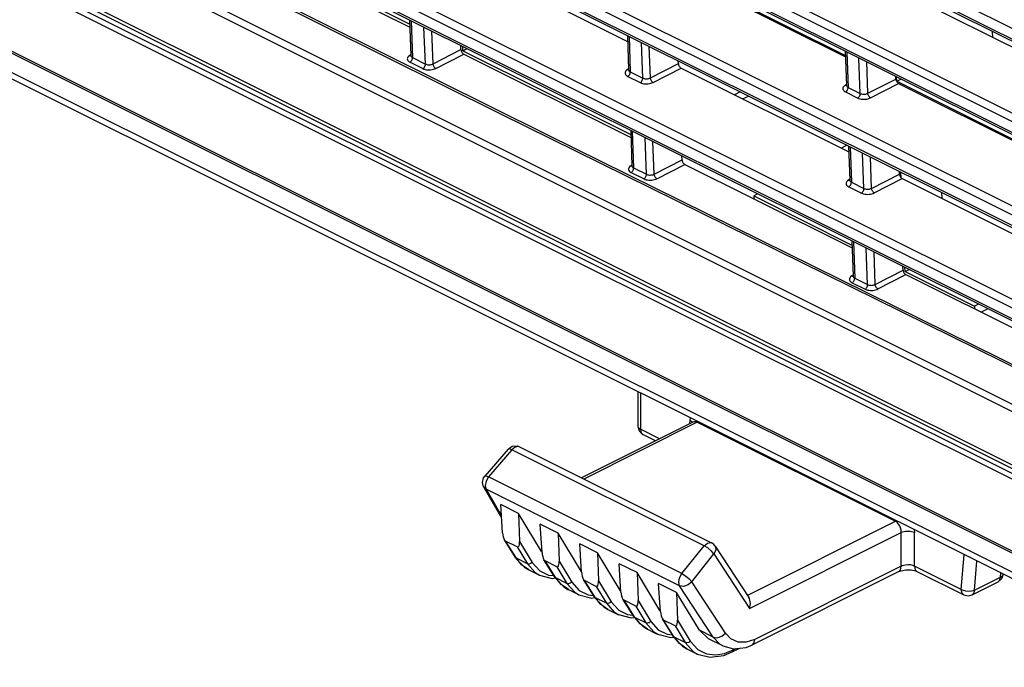
# Model space of a CAD drawing. Extents: x 29 to 795, y 54 to 539.
# Drawn here: x 593 to 620, y 388 to 406 of the extents above; entities that cross this region are included whole.
import ezdxf

# ---------------------------------------------------------------- set-up
doc = ezdxf.new("R2010")
doc.units = 0
doc.header["$LTSCALE"] = 46.255
for name, color, linetype in [('8ZC-FOCUS-RIDXF_CONTIN1585', 7, 'Continuous'), ('8ZC_FILTER_HDXF_CONTIN1579', 7, 'Continuous'), ('8ZC_LEFT_COVDXF_CONTIN1577', 7, 'Continuous'), ('8ZV-BOTTOM-CDXF_CONTIN1580', 7, 'Continuous')]:
    doc.layers.add(name, color=color, linetype=linetype)

msp = doc.modelspace()

# ---------------------------------------------------------------- linework, layer by layer
at = {"layer": '8ZC-FOCUS-RIDXF_CONTIN1585', "color": 7, "linetype": 'Continuous'}
for p, q in [((609.770977, 395.601189), (609.771289, 394.668089)), ((611.254979, 394.782765), (608.259579, 393.284059)), ((611.256068, 394.783327), (611.254993, 394.782769)), ((611.263385, 394.788324), (611.256068, 394.783327)), ((610.244485, 394.277179), (609.909546, 394.444535)), ((606.289123, 394.05805), (605.658417, 393.327929)), ((606.526747, 394.139886), (606.590422, 394.118075)), ((606.590053, 394.11826), (611.752802, 391.538621)), ((605.597653, 393.159534), (605.629368, 393.286458)), ((605.631107, 393.039486), (605.597653, 393.159534)), ((605.629368, 393.286458), (605.658862, 393.328425)), ((605.631107, 393.039486), (606.112514, 392.205808)), ((606.138406, 391.805776), (606.089123, 392.567187)), ((606.570275, 392.326773), (606.089123, 392.567187)), ((606.570275, 392.326773), (606.597469, 391.576399)), ((607.18553, 391.308598), (606.570275, 392.326773)), ((607.19915, 391.27576), (607.149867, 392.037171)), ((607.63102, 391.796757), (607.149867, 392.037171)), ((607.63102, 391.796757), (607.658214, 391.046383)), ((608.246275, 390.778582), (607.63102, 391.796757)), ((606.17133, 391.652433), (606.190517, 391.613718)), ((606.486436, 391.144222), (606.190411, 391.61405)), ((606.190517, 391.613718), (606.220703, 391.582464)), ((606.534084, 391.425878), (606.220703, 391.582464)), ((608.259895, 390.745745), (608.210612, 391.507156)), ((608.691764, 391.266741), (608.210612, 391.507156)), ((608.691764, 391.266741), (608.718958, 390.516367)), ((609.307019, 390.248566), (608.691764, 391.266741)), ((611.849962, 391.452077), (611.813553, 391.495836)), ((611.849962, 391.452077), (612.758357, 390.065145)), ((606.48645, 391.144202), (606.507865, 391.111558)), ((606.507865, 391.111558), (606.725849, 390.883787)), ((607.216404, 391.169964), (607.232074, 391.122417)), ((607.232074, 391.122417), (607.251261, 391.083703)), ((607.547181, 390.614206), (607.251155, 391.084034)), ((607.251261, 391.083703), (607.281447, 391.052448)), ((607.594828, 390.895863), (607.281447, 391.052448)), ((606.725849, 390.883787), (606.848722, 390.809024)), ((606.846324, 390.810213), (607.060792, 390.703051)), ((609.320639, 390.215729), (609.271356, 390.97714)), ((609.752509, 390.736726), (609.271356, 390.97714)), ((609.752509, 390.736726), (609.779702, 389.986352)), ((610.367763, 389.718551), (609.752509, 390.736726)), ((616.787493, 390.766789), (612.849412, 388.796425)), ((617.119158, 390.808003), (617.235714, 390.781294)), ((617.235714, 390.781294), (617.269683, 390.766941)), ((617.269683, 390.766941), (618.528085, 390.138163)), ((607.060792, 390.703051), (607.133356, 390.666803)), ((607.547194, 390.614187), (607.56861, 390.581542)), ((607.56861, 390.581542), (607.786594, 390.353771)), ((608.277148, 390.639948), (608.292819, 390.592402)), ((608.292819, 390.592402), (608.312005, 390.553687)), ((608.607925, 390.084191), (608.311899, 390.554018)), ((608.312005, 390.553687), (608.342191, 390.522432)), ((608.655573, 390.365847), (608.342191, 390.522432)), ((618.751692, 390.138223), (619.44992, 390.487571)), ((619.547411, 390.574508), (619.449853, 390.487538)), ((619.587153, 390.689916), (619.547411, 390.574508)), ((607.786594, 390.353771), (607.909466, 390.279008)), ((607.907068, 390.280198), (608.121536, 390.173036)), ((610.381384, 389.685713), (610.3321, 390.447124)), ((610.813253, 390.20671), (610.3321, 390.447124)), ((610.813253, 390.20671), (610.840447, 389.456336)), ((611.428508, 389.188535), (610.813253, 390.20671)), ((608.121536, 390.173036), (608.1941, 390.136787)), ((608.607939, 390.084171), (608.629354, 390.051527)), ((608.629354, 390.051527), (608.847338, 389.823756)), ((609.337893, 390.109933), (609.353563, 390.062386)), ((609.353563, 390.062386), (609.37275, 390.023671)), ((609.66867, 389.554175), (609.372644, 390.024003)), ((609.37275, 390.023671), (609.402936, 389.992417)), ((609.716317, 389.835831), (609.402936, 389.992417)), ((618.528085, 390.138163), (618.645541, 390.111865)), ((618.645541, 390.111865), (618.751643, 390.138198)), ((608.847338, 389.823756), (608.97021, 389.748992)), ((608.967813, 389.750182), (609.18228, 389.64302)), ((609.18228, 389.64302), (609.254844, 389.606772)), ((609.668683, 389.554155), (609.690098, 389.521511)), ((609.690098, 389.521511), (609.908082, 389.29374)), ((610.398637, 389.579917), (610.414307, 389.53237)), ((610.414307, 389.53237), (610.433494, 389.493656)), ((610.729414, 389.024159), (610.433388, 389.493987)), ((610.433494, 389.493656), (610.46368, 389.462401)), ((610.777061, 389.305816), (610.46368, 389.462401)), ((609.908082, 389.29374), (610.030955, 389.218977)), ((610.028557, 389.220166), (610.243025, 389.113004)), ((611.671039, 388.958431), (611.428508, 389.188535)), ((610.243025, 389.113004), (610.315589, 389.076756)), ((610.729427, 389.02414), (610.750843, 388.991495)), ((610.750843, 388.991495), (610.968827, 388.763724)), ((612.05598, 388.766078), (611.671263, 388.958307)), ((610.968827, 388.763724), (611.091699, 388.688961)), ((611.089301, 388.690151), (611.37331, 388.548242)), ((612.05656, 388.765788), (612.056305, 388.765916)), ((612.05647, 388.76583), (612.341824, 388.687386)), ((612.080129, 388.513425), (612.307206, 388.605184)), ((612.307157, 388.605159), (612.512862, 388.708081)), ((612.341824, 388.687386), (612.6823, 388.728582)), ((612.6823, 388.728582), (612.849388, 388.796427)), ((611.370909, 388.549446), (611.718604, 388.462346)), ((611.371008, 388.549396), (611.376333, 388.54674)), ((611.718604, 388.462346), (612.080129, 388.513425))]:
    msp.add_line(p, q, dxfattribs=at)
at = {"layer": '8ZC-FOCUS-RIDXF_CONTIN1585', "color": 9, "linetype": 'Continuous'}
for p, q in [((609.844439, 395.564483), (609.844765, 394.591184)), ((611.370877, 394.777751), (608.322581, 393.252579)), ((611.169255, 394.739875), (611.176813, 394.82854)), ((611.176813, 394.82854), (611.186922, 394.893693)), ((611.241139, 394.768461), (611.176813, 394.82854)), ((611.370877, 394.777751), (616.692644, 392.118656)), ((610.358764, 394.334357), (609.844765, 394.591184)), ((609.844765, 394.591184), (609.864227, 394.490322)), ((609.864227, 394.490322), (609.909482, 394.444567)), ((606.389864, 394.037903), (605.759158, 393.307782)), ((606.316964, 394.065125), (606.289123, 394.05805)), ((606.389864, 394.037903), (606.316964, 394.065125)), ((611.552381, 391.45838), (606.389864, 394.037903)), ((605.658358, 393.327861), (605.658862, 393.328425)), ((605.658862, 393.328425), (605.685573, 393.335074)), ((605.685573, 393.335074), (605.759158, 393.307782)), ((610.958736, 390.70974), (605.759158, 393.307782)), ((605.69456, 392.979657), (605.631107, 393.039486)), ((605.670855, 393.073442), (605.69456, 392.979657)), ((610.894138, 390.381616), (605.69456, 392.979657)), ((605.69456, 392.979657), (606.108865, 392.262183)), ((612.724325, 390.133163), (616.692644, 392.118656)), ((612.774682, 389.7766), (616.851705, 391.816481)), ((616.852007, 390.913398), (616.851705, 391.816481)), ((617.197222, 391.890562), (617.204773, 391.816586)), ((617.205076, 390.913502), (617.204773, 391.816586)), ((606.509825, 391.123592), (606.220703, 391.582464)), ((606.597469, 391.576399), (606.93817, 391.012579)), ((606.534084, 391.425878), (606.806247, 390.975481)), ((610.958736, 390.70974), (611.552381, 391.45838)), ((611.652727, 391.398791), (611.552381, 391.45838)), ((611.867596, 391.340229), (611.817371, 391.238216)), ((606.486449, 391.144202), (606.509825, 391.123592)), ((606.806247, 390.975481), (606.509825, 391.123592)), ((606.649735, 390.950042), (606.509825, 391.123592)), ((606.93817, 391.012579), (607.13884, 390.787012)), ((607.57057, 390.593576), (607.281447, 391.052448)), ((607.658214, 391.046383), (607.998915, 390.482563)), ((611.223726, 390.489577), (611.817371, 391.238216)), ((611.817371, 391.238216), (612.774682, 389.7766)), ((618.463304, 390.284811), (618.542863, 391.218194)), ((618.816381, 390.262253), (618.883361, 391.04806)), ((606.846324, 390.810213), (606.649735, 390.950042)), ((606.806247, 390.975481), (607.017826, 390.737843)), ((606.849813, 390.967273), (606.806247, 390.975481)), ((607.017826, 390.737843), (607.128031, 390.669459)), ((607.13884, 390.787012), (607.374822, 390.67175)), ((607.594828, 390.895863), (607.866991, 390.445465)), ((616.852007, 390.913398), (612.914093, 388.943118)), ((617.149021, 390.937367), (617.205076, 390.913502)), ((618.463304, 390.284811), (617.205076, 390.913502)), ((619.514609, 390.611602), (619.524505, 390.727703)), ((607.374822, 390.67175), (607.520578, 390.656427)), ((607.547194, 390.614186), (607.57057, 390.593576)), ((607.866991, 390.445465), (607.57057, 390.593576)), ((607.710479, 390.420026), (607.57057, 390.593576)), ((607.998915, 390.482563), (608.199584, 390.256997)), ((608.631314, 390.063561), (608.342191, 390.522432)), ((608.718958, 390.516367), (609.059659, 389.952547)), ((612.12534, 389.112998), (611.223726, 390.489577)), ((618.816381, 390.262253), (619.514609, 390.611602)), ((619.449853, 390.487538), (619.450003, 390.487613)), ((619.514609, 390.611602), (619.578917, 390.663463)), ((619.578917, 390.663463), (619.587153, 390.689916)), ((607.907068, 390.280198), (607.710479, 390.420026)), ((607.866991, 390.445465), (608.078571, 390.207827)), ((607.910558, 390.437257), (607.866991, 390.445465)), ((608.078571, 390.207827), (608.188775, 390.139443)), ((608.199584, 390.256997), (608.435566, 390.141735)), ((608.655573, 390.365847), (608.927736, 389.91545)), ((611.795752, 389.005036), (610.894138, 390.381616)), ((618.483791, 390.182067), (618.463304, 390.284811)), ((618.702916, 390.236836), (618.816381, 390.262253)), ((608.435566, 390.141735), (608.581323, 390.126412)), ((608.607938, 390.08417), (608.631314, 390.063561)), ((608.927736, 389.91545), (608.631314, 390.063561)), ((608.771224, 389.89001), (608.631314, 390.063561)), ((609.059659, 389.952547), (609.260329, 389.726981)), ((609.692058, 389.533545), (609.402936, 389.992417)), ((609.779702, 389.986352), (610.120403, 389.422532)), ((618.528085, 390.138163), (618.483791, 390.182067)), ((608.967813, 389.750182), (608.771224, 389.89001)), ((608.927736, 389.91545), (609.139315, 389.677811)), ((608.971302, 389.907242), (608.927736, 389.91545)), ((609.139315, 389.677811), (609.24952, 389.609427)), ((609.260329, 389.726981), (609.49631, 389.611719)), ((609.716317, 389.835831), (609.98848, 389.385434)), ((609.49631, 389.611719), (609.642067, 389.596396)), ((609.668682, 389.554155), (609.692058, 389.533545)), ((609.98848, 389.385434), (609.692058, 389.533545)), ((609.831968, 389.359995), (609.692058, 389.533545)), ((610.120403, 389.422532), (610.321073, 389.196965)), ((610.752803, 389.003529), (610.46368, 389.462401)), ((610.840447, 389.456336), (611.181148, 388.892516)), ((610.028557, 389.220166), (609.831968, 389.359995)), ((609.98848, 389.385434), (610.200059, 389.147796)), ((610.032046, 389.377226), (609.98848, 389.385434)), ((610.200059, 389.147796), (610.310264, 389.079412)), ((610.321073, 389.196965), (610.557055, 389.081703)), ((610.777061, 389.305816), (611.049224, 388.855418)), ((611.795752, 389.005036), (611.428508, 389.188535)), ((610.557055, 389.081703), (610.702811, 389.06638)), ((610.729427, 389.024139), (610.752803, 389.003529)), ((611.049224, 388.855418), (610.752803, 389.003529)), ((610.892712, 388.829979), (610.752803, 389.003529)), ((611.974266, 388.81533), (611.795752, 389.005036)), ((612.025556, 389.028767), (612.12534, 389.112998)), ((612.275964, 388.953928), (612.12534, 389.112998)), ((612.465971, 388.870199), (612.275964, 388.953928)), ((612.683187, 388.866251), (612.465971, 388.870199)), ((612.914093, 388.943118), (612.683187, 388.866251)), ((611.089301, 388.690151), (610.892712, 388.829979)), ((611.049224, 388.855418), (611.260804, 388.61778)), ((611.092791, 388.84721), (611.049224, 388.855418)), ((611.260804, 388.61778), (611.371008, 388.549396)), ((612.056305, 388.765916), (611.974266, 388.81533)), ((612.105388, 388.567361), (612.333118, 388.657749)), ((612.333118, 388.657749), (612.408467, 388.695449)), ((611.617799, 388.551688), (611.863905, 388.525815)), ((611.863905, 388.525815), (612.105388, 388.567361))]:
    msp.add_line(p, q, dxfattribs=at)
for points in [[(611.370877, 394.777751), (611.322559, 394.793202), (611.278687, 394.791365), (611.254979, 394.782765)], [(609.771289, 394.668089), (609.779841, 394.639931), (609.844765, 394.591184)], [(606.565749, 394.126521), (606.476277, 394.110137), (606.389864, 394.037903)], [(605.759158, 393.307782), (605.693935, 393.19471), (605.670855, 393.073442)], [(616.851705, 391.816481), (616.847755, 391.88042), (616.832374, 391.942161), (616.808597, 391.99712), (616.780058, 392.04226), (616.749979, 392.076829), (616.720483, 392.101764), (616.692644, 392.118656)], [(617.204773, 391.816586), (617.09283, 391.844582), (616.963641, 391.844544), (616.851705, 391.816481)], [(611.552381, 391.45838), (611.641756, 391.532105), (611.730823, 391.546458), (611.752463, 391.53879)], [(611.817371, 391.238216), (611.749928, 391.317617), (611.652727, 391.398791)], [(611.849962, 391.452077), (611.859021, 391.435726), (611.867596, 391.340229)], [(606.93817, 391.012579), (606.898051, 390.980844), (606.849813, 390.967273)], [(616.787493, 390.766789), (616.831594, 390.810642), (616.852007, 390.913398)], [(616.852007, 390.913398), (616.882732, 390.928211), (616.921394, 390.941175), (616.96883, 390.950784), (617.024807, 390.954895)], [(617.024807, 390.954895), (617.086676, 390.951036), (617.149021, 390.937367)], [(617.205076, 390.913502), (617.225563, 390.810758), (617.269683, 390.766941)], [(607.998915, 390.482563), (607.958796, 390.450828), (607.910558, 390.437257)], [(610.894138, 390.381616), (610.870422, 390.479407), (610.895164, 390.600976), (610.958736, 390.70974)], [(611.223726, 390.489577), (611.1266, 390.406853), (611.004351, 390.365854), (610.894138, 390.381616)], [(610.958736, 390.70974), (611.05792, 390.650978), (611.154386, 390.570831), (611.223726, 390.489577)], [(619.450003, 390.487613), (619.488979, 390.522922), (619.514609, 390.611602)], [(618.463304, 390.284811), (618.572179, 390.245815), (618.702916, 390.236836)], [(618.816381, 390.262253), (618.789167, 390.171248), (618.751643, 390.138198)], [(609.059659, 389.952547), (609.01954, 389.920812), (608.971302, 389.907242)], [(610.120403, 389.422532), (610.080284, 389.390797), (610.032046, 389.377226)], [(611.181148, 388.892516), (611.141029, 388.860781), (611.092791, 388.84721)], [(611.181148, 388.892516), (611.381817, 388.66695), (611.617799, 388.551688)], [(611.795752, 389.005036), (611.904529, 388.989123), (612.025556, 389.028767)], [(612.849413, 388.796425), (612.893682, 388.840364), (612.914093, 388.943118)], [(612.333118, 388.657749), (612.323254, 388.620026), (612.307206, 388.605184)]]:
    msp.add_lwpolyline(points, dxfattribs=at)
at = {"layer": '8ZC-FOCUS-RIDXF_CONTIN1585', "color": 7, "linetype": 'Continuous'}
for points in [[(609.771289, 394.668089), (609.804576, 394.543531), (609.896531, 394.451527), (609.909666, 394.444476)], [(606.289123, 394.05805), (606.396549, 394.130876), (606.526747, 394.139886)], [(606.138406, 391.805776), (606.144659, 391.751333), (606.15566, 391.69998), (606.17133, 391.652433)], [(606.534084, 391.425878), (606.560638, 391.42666), (606.578755, 391.448857), (606.590303, 391.482804), (606.596543, 391.525543), (606.597469, 391.576399)], [(611.813553, 391.495836), (611.766809, 391.531036), (611.752463, 391.53879)], [(607.19915, 391.27576), (607.205403, 391.221318), (607.216404, 391.169964)], [(607.594828, 390.895863), (607.621383, 390.896644), (607.639499, 390.918842), (607.651047, 390.952788), (607.657288, 390.995527), (607.658214, 391.046383)], [(608.259895, 390.745745), (608.266148, 390.691302), (608.277148, 390.639948)], [(616.787493, 390.766789), (616.845541, 390.789035), (616.973921, 390.811539), (617.119158, 390.808003)], [(607.127932, 390.669509), (607.475626, 390.582409), (607.560202, 390.594358)], [(608.655573, 390.365847), (608.682127, 390.366629), (608.700243, 390.388826), (608.711791, 390.422773), (608.718032, 390.465512), (608.718958, 390.516367)], [(609.320639, 390.215729), (609.326892, 390.161286), (609.337893, 390.109933)], [(608.188676, 390.139493), (608.536371, 390.052393), (608.620946, 390.064343)], [(609.716317, 389.835831), (609.742871, 389.836613), (609.760988, 389.85881), (609.772536, 389.892757), (609.778776, 389.935496), (609.779702, 389.986352)], [(612.774682, 389.7766), (612.797581, 389.910035), (612.772788, 390.038192), (612.75765, 390.066218)], [(610.381384, 389.685713), (610.387636, 389.631271), (610.398637, 389.579917)], [(609.24942, 389.609478), (609.597115, 389.522377), (609.681691, 389.534327)], [(610.777061, 389.305816), (610.803616, 389.306597), (610.821732, 389.328795), (610.83328, 389.362741), (610.839521, 389.40548), (610.840447, 389.456336)], [(610.310165, 389.079462), (610.657859, 388.992362), (610.742435, 389.004311)]]:
    msp.add_lwpolyline(points, dxfattribs=at)
at = {"layer": '8ZC_FILTER_HDXF_CONTIN1579', "color": 7, "linetype": 'Continuous'}
for p, q in [((599.082511, 407.756636), (603.646005, 405.476423)), ((610.776174, 406.918015), (615.349253, 404.633012)), ((619.308684, 405.120963), (619.301821, 405.27667)), ((605.075384, 404.762214), (605.070525, 404.872474)), ((605.075384, 404.762214), (605.180658, 404.817444)), ((605.075384, 404.762214), (609.586173, 402.508336)), ((616.730238, 403.942984), (616.725119, 404.059135)), ((616.730238, 403.942984), (616.843056, 404.000206)), ((616.730238, 403.942984), (621.289421, 401.664925)), ((612.524151, 403.653187), (612.367563, 403.57915)), ((612.588998, 403.468507), (612.744267, 403.543203)), ((615.392479, 402.219987), (615.246452, 402.140673)), ((616.844503, 401.350377), (616.838009, 401.497707)), ((612.990287, 400.915255), (612.886881, 400.859091)), ((612.886881, 400.859091), (612.890165, 400.782591)), ((612.886881, 400.859091), (615.526342, 399.540248)), ((617.929369, 400.952394), (617.936231, 400.796688)), ((616.955759, 398.82602), (616.950899, 398.93628)), ((616.955759, 398.82602), (617.061033, 398.88125)), ((616.955759, 398.82602), (618.818318, 397.895366)), ((618.929202, 397.947793), (618.818318, 397.895366)), ((618.818318, 397.895366), (618.821572, 397.822998)), ((618.989046, 397.739425), (619.171018, 397.826967))]:
    msp.add_line(p, q, dxfattribs=at)
at = {"layer": '8ZC_LEFT_COVDXF_CONTIN1577', "color": 9, "linetype": 'Continuous'}
for p, q in [((542.260497, 444.121571), (621.488276, 404.534309)), ((621.499252, 404.234754), (542.271473, 443.822016)), ((542.353998, 441.569832), (621.581776, 401.98257)), ((542.454357, 441.755461), (621.682136, 402.168199)), ((621.592752, 401.683015), (542.364974, 441.270277)), ((542.547858, 439.203721), (621.775636, 399.61646)), ((542.447498, 439.018092), (621.675277, 399.430831)), ((621.686253, 399.131276), (542.458474, 438.718537)), ((542.641358, 436.651982), (621.869137, 397.06472)), ((542.540999, 436.466353), (621.768777, 396.879091)), ((621.779753, 396.579536), (542.551975, 436.166798)), ((542.698546, 432.166707), (621.926324, 392.579445)), ((590.693956, 410.73431), (606.080507, 403.066287)), ((592.970335, 409.657063), (607.348813, 402.497286)), ((597.692015, 406.138456), (621.872676, 394.043568)), ((597.761894, 406.302999), (621.943711, 394.207477)), ((603.685028, 405.564757), (603.719394, 404.576474)), ((604.065743, 404.40373), (604.027627, 405.393573)), ((604.272023, 404.408142), (604.238127, 405.288393)), ((609.536551, 405.145983), (609.569593, 404.195751)), ((604.272023, 404.408142), (605.020952, 404.79128)), ((609.906101, 404.027609), (609.86944, 404.97965)), ((610.112387, 404.031858), (610.07994, 404.874471)), ((603.643295, 404.635188), (603.620104, 404.618432)), ((603.674579, 404.654689), (603.643295, 404.635188)), ((603.719394, 404.576474), (604.065743, 404.40373)), ((604.342724, 404.286344), (605.094892, 404.67114)), ((615.388073, 404.727209), (615.421115, 403.776977)), ((615.747915, 403.613687), (615.711254, 404.565727)), ((603.652542, 404.452694), (603.998891, 404.279951)), ((609.493434, 404.254655), (609.470252, 404.237904)), ((609.52477, 404.27419), (609.493434, 404.254655)), ((610.112387, 404.031858), (610.861317, 404.414963)), ((610.183034, 403.910087), (610.935203, 404.294849)), ((615.954201, 403.617935), (615.921754, 404.460548)), ((609.502686, 404.071998), (609.839194, 403.903857)), ((609.569593, 404.195751), (609.906101, 404.027609)), ((615.954201, 403.617935), (616.703131, 404.00104)), ((615.344956, 403.835881), (615.321774, 403.81913)), ((615.376292, 403.855416), (615.344956, 403.835881)), ((615.421115, 403.776977), (615.747915, 403.613687)), ((616.024847, 403.496164), (616.777017, 403.880926)), ((615.354209, 403.653224), (615.681008, 403.489934)), ((606.080507, 403.066287), (622.665872, 394.876911)), ((607.348813, 402.497286), (622.714749, 394.913114)), ((609.625197, 402.596669), (609.659381, 401.613579)), ((610.005713, 401.440807), (609.967795, 402.425485)), ((610.211993, 401.445199), (610.178295, 402.320306)), ((615.476719, 402.177895), (615.509761, 401.227663)), ((610.211993, 401.445199), (610.960922, 401.828334)), ((615.846269, 401.059522), (615.809609, 402.011562)), ((616.052555, 401.06377), (616.020108, 401.906383)), ((609.583276, 401.672315), (609.560085, 401.655559)), ((609.614566, 401.691819), (609.583276, 401.672315)), ((609.659381, 401.613579), (610.005713, 401.440807)), ((610.282688, 401.323404), (611.034856, 401.708196)), ((609.592523, 401.489802), (609.938854, 401.317031)), ((615.464938, 401.306103), (615.433602, 401.286568)), ((616.052555, 401.06377), (616.801486, 401.446875)), ((616.123202, 400.941999), (616.875372, 401.326761)), ((615.433602, 401.286568), (615.410421, 401.269817)), ((615.442855, 401.10391), (615.779363, 400.935769)), ((615.509761, 401.227663), (615.846269, 401.059522)), ((615.565365, 399.628581), (615.599393, 398.649996)), ((615.945709, 398.47719), (615.907963, 399.457397)), ((616.15199, 398.48156), (616.118463, 399.352218)), ((615.52328, 398.708757), (615.500089, 398.692001)), ((615.554576, 398.728266), (615.52328, 398.708757)), ((616.15199, 398.48156), (616.90092, 398.864689)), ((616.222677, 398.359768), (616.974846, 398.744555)), ((615.532528, 398.526223), (615.878843, 398.353417)), ((615.599393, 398.649996), (615.945709, 398.47719))]:
    msp.add_line(p, q, dxfattribs=at)
at = {"layer": '8ZC_LEFT_COVDXF_CONTIN1577', "color": 7, "linetype": 'Continuous'}
for p, q in [((621.538161, 404.159252), (542.310382, 443.746514)), ((621.631661, 401.607513), (542.403883, 441.194775)), ((621.725162, 399.055774), (542.497383, 438.643035)), ((621.818662, 396.504034), (542.590884, 436.091296)), ((542.763394, 432.040871), (621.991172, 392.453609)), ((599.15495, 407.633478), (603.64893, 405.392304)), ((604.995035, 407.262936), (609.4991, 405.012418)), ((610.836848, 406.849013), (615.350622, 404.593644)), ((616.678662, 406.435091), (621.202144, 404.17487)), ((603.642189, 405.586162), (603.675437, 404.630011)), ((609.493711, 405.167388), (609.525632, 404.249401)), ((605.020952, 404.79128), (605.016792, 404.899323)), ((615.345233, 404.748614), (615.377154, 403.830628)), ((605.094892, 404.67114), (609.588914, 402.429501)), ((610.861317, 404.414963), (610.858605, 404.4854)), ((610.935203, 404.294849), (615.439268, 402.04433)), ((616.703131, 404.00104), (616.700418, 404.071477)), ((616.777017, 403.880926), (621.29079, 401.625556)), ((609.582357, 402.618074), (609.615424, 401.667129)), ((615.433879, 402.1993), (615.4658, 401.281314)), ((610.960922, 401.828334), (610.95696, 401.931235)), ((611.034856, 401.708196), (612.890165, 400.782591)), ((616.801486, 401.446875), (616.798773, 401.517312)), ((616.875372, 401.326761), (621.379437, 399.076242)), ((612.890165, 400.782591), (615.528922, 399.466025)), ((615.522526, 399.649987), (615.555435, 398.703561)), ((616.90092, 398.864689), (616.897128, 398.963147)), ((616.974846, 398.744555), (621.468957, 396.501781))]:
    msp.add_line(p, q, dxfattribs=at)
for points in [[(605.020952, 404.79128), (605.022919, 404.774186), (605.027461, 404.756464), (605.034501, 404.738537), (605.043913, 404.72099), (605.055253, 404.704795), (605.067845, 404.690842), (605.081147, 404.679568), (605.094892, 404.67114)], [(603.675437, 404.629999), (603.674756, 404.622746), (603.673755, 404.619637)], [(609.525632, 404.249389), (609.524954, 404.242169), (609.523959, 404.239075)], [(610.861317, 404.414963), (610.863811, 404.395202), (610.869714, 404.374673), (610.878734, 404.354397), (610.890424, 404.335384), (610.904202, 404.318584), (610.919382, 404.304842), (610.935203, 404.294849)], [(616.703131, 404.00104), (616.705625, 403.98128), (616.711528, 403.960751), (616.720548, 403.940474), (616.732237, 403.921461), (616.746016, 403.904661), (616.761195, 403.890919), (616.777017, 403.880926)], [(615.377155, 403.830615), (615.376476, 403.823395), (615.375481, 403.820301)], [(610.960922, 401.828334), (610.962889, 401.81124), (610.967431, 401.79352), (610.97447, 401.775593), (610.983881, 401.758048), (610.99522, 401.741853), (611.007811, 401.7279), (611.021112, 401.716625), (611.034856, 401.708196)], [(609.615425, 401.667116), (609.614743, 401.659868), (609.613743, 401.65676)], [(616.801486, 401.446875), (616.80398, 401.427115), (616.809883, 401.406586), (616.818903, 401.386309), (616.830592, 401.367296), (616.844371, 401.350496), (616.85955, 401.336754), (616.875372, 401.326761)], [(615.465801, 401.281301), (615.465122, 401.274081), (615.464127, 401.270987)], [(615.555436, 398.703548), (615.554755, 398.696304), (615.553756, 398.693199)], [(616.90092, 398.864689), (616.902886, 398.847597), (616.907428, 398.829877), (616.914466, 398.811952), (616.923875, 398.794408), (616.935213, 398.778214), (616.947803, 398.76426), (616.961103, 398.752986), (616.974846, 398.744555)]]:
    msp.add_lwpolyline(points, dxfattribs=at)
at = {"layer": '8ZC_LEFT_COVDXF_CONTIN1577', "color": 9, "linetype": 'Continuous'}
for points in [[(603.620104, 404.618432), (603.601712, 404.6001), (603.588655, 404.580748), (603.581162, 404.560836), (603.579329, 404.540766), (603.583186, 404.520939), (603.5927, 404.501751), (603.607733, 404.483643), (603.627906, 404.467128), (603.652542, 404.452694)], [(603.643295, 404.635188), (603.659699, 404.629944), (603.675096, 404.629187), (603.675368, 404.629263)], [(603.652542, 404.452695), (603.668074, 404.463615), (603.682647, 404.478192), (603.695541, 404.495703), (603.706114, 404.51528), (603.713842, 404.535951), (603.718344, 404.556692), (603.719394, 404.576474)], [(603.675437, 404.630001), (603.677781, 404.617406), (603.68349, 404.60587), (603.69251, 404.594999), (603.704613, 404.585104), (603.719394, 404.576474)], [(603.998891, 404.279951), (604.014422, 404.290872), (604.028996, 404.305449), (604.041889, 404.32296), (604.052463, 404.342537), (604.060191, 404.363208), (604.064693, 404.383949), (604.065743, 404.403731)], [(603.998891, 404.279951), (604.027577, 404.267791), (604.059898, 404.258129), (604.094891, 404.251289), (604.131565, 404.24744), (604.169087, 404.246625), (604.206711, 404.248837), (604.243692, 404.254035), (604.279283, 404.262145), (604.31263, 404.27302), (604.342724, 404.286344)], [(604.065743, 404.40373), (604.082955, 404.396424), (604.102347, 404.390632), (604.123342, 404.386552), (604.145345, 404.384283), (604.167856, 404.38385), (604.190428, 404.385247), (604.212614, 404.388449), (604.233964, 404.393409), (604.253969, 404.400037), (604.272023, 404.408142)], [(604.342724, 404.286344), (604.327755, 404.296752), (604.313346, 404.310874), (604.300217, 404.328004), (604.289024, 404.347284), (604.280329, 404.367751), (604.274565, 404.38838), (604.272021, 404.408141)], [(609.470252, 404.237904), (609.451856, 404.219565), (609.438795, 404.200196), (609.431301, 404.180263), (609.42947, 404.160174), (609.43333, 404.140327), (609.442846, 404.121121), (609.457878, 404.102993), (609.478046, 404.086459), (609.502686, 404.071998)], [(609.493434, 404.254655), (609.509848, 404.249394), (609.525255, 404.248625), (609.525569, 404.248712)], [(609.525632, 404.249391), (609.527976, 404.236776), (609.533686, 404.225219), (609.542706, 404.214325), (609.55481, 404.204405), (609.569593, 404.195751)], [(609.502686, 404.071998), (609.51822, 404.082918), (609.532797, 404.097493), (609.545697, 404.115001), (609.556279, 404.134573), (609.564018, 404.155239), (609.568531, 404.175975), (609.569593, 404.19575)], [(609.839194, 403.903857), (609.854727, 403.914777), (609.869305, 403.929352), (609.882205, 403.94686), (609.892787, 403.966432), (609.900526, 403.987099), (609.905038, 404.007834), (609.906101, 404.02761)], [(609.906101, 404.027609), (609.923307, 404.020281), (609.942694, 404.014466), (609.963689, 404.010361), (609.985696, 404.00807), (610.008214, 404.007617), (610.030794, 404.008998), (610.052986, 404.012187), (610.074338, 404.017138), (610.094339, 404.023759), (610.112387, 404.031858)], [(610.183034, 403.910087), (610.168073, 403.920503), (610.153673, 403.934627), (610.140554, 403.951755), (610.129372, 403.971029), (610.120684, 403.991487), (610.114926, 404.012106), (610.112385, 404.031857)], [(609.839194, 403.903857), (609.867873, 403.891676), (609.900177, 403.881992), (609.935161, 403.875129), (609.971837, 403.871255), (610.009371, 403.870419), (610.047014, 403.872614), (610.084018, 403.877802), (610.119621, 403.885907), (610.152966, 403.896777), (610.183034, 403.910087)], [(615.321774, 403.81913), (615.303379, 403.800791), (615.290317, 403.781423), (615.282823, 403.761489), (615.280992, 403.7414), (615.284852, 403.721554), (615.294368, 403.702347), (615.3094, 403.684219), (615.329568, 403.667685), (615.354209, 403.653224)], [(615.344956, 403.835881), (615.36137, 403.83062), (615.376778, 403.829851), (615.377091, 403.829938)], [(615.354209, 403.653224), (615.369742, 403.664144), (615.38432, 403.678719), (615.397219, 403.696227), (615.407801, 403.715799), (615.41554, 403.736465), (615.420053, 403.757201), (615.421115, 403.776976)], [(615.377154, 403.830617), (615.379498, 403.818002), (615.385208, 403.806445), (615.394229, 403.795551), (615.406332, 403.785631), (615.421115, 403.776977)], [(615.681008, 403.489934), (615.696541, 403.500854), (615.711119, 403.515429), (615.724018, 403.532937), (615.7346, 403.55251), (615.742339, 403.573176), (615.746852, 403.593911), (615.747914, 403.613687)], [(615.681008, 403.489934), (615.709686, 403.477753), (615.74199, 403.468069), (615.776974, 403.461206), (615.81365, 403.457332), (615.851184, 403.456496), (615.888827, 403.458691), (615.925831, 403.463879), (615.961435, 403.471984), (615.99478, 403.482854), (616.024847, 403.496164)], [(615.747915, 403.613687), (615.76512, 403.606358), (615.784508, 403.600543), (615.805503, 403.596439), (615.82751, 403.594147), (615.850028, 403.593694), (615.872608, 403.595075), (615.894799, 403.598264), (615.916151, 403.603215), (615.936153, 403.609836), (615.954201, 403.617935)], [(616.024847, 403.496164), (616.009886, 403.50658), (615.995487, 403.520704), (615.982368, 403.537832), (615.971185, 403.557106), (615.962498, 403.577564), (615.95674, 403.598183), (615.954198, 403.617934)], [(609.560085, 401.655559), (609.541692, 401.637226), (609.528635, 401.617872), (609.521143, 401.597958), (609.51931, 401.577886), (609.523167, 401.558057), (609.532682, 401.538866), (609.547716, 401.520754), (609.56789, 401.504237), (609.592523, 401.489802)], [(609.583276, 401.672315), (609.599681, 401.667069), (609.615079, 401.666311), (609.615356, 401.666387)], [(609.592523, 401.489802), (609.608055, 401.500723), (609.62263, 401.5153), (609.635523, 401.53281), (609.646098, 401.552387), (609.653827, 401.573057), (609.65833, 401.593798), (609.659382, 401.613579)], [(609.615424, 401.667119), (609.617768, 401.65452), (609.623477, 401.642982), (609.632498, 401.632109), (609.644602, 401.62221), (609.659381, 401.613579)], [(609.938854, 401.317031), (609.954386, 401.327951), (609.96896, 401.342528), (609.981854, 401.360039), (609.992428, 401.379615), (610.000158, 401.400286), (610.004661, 401.421026), (610.005712, 401.440807)], [(609.938854, 401.317031), (609.967553, 401.304864), (609.999883, 401.295197), (610.034878, 401.288357), (610.071547, 401.284508), (610.109057, 401.283692), (610.146668, 401.285901), (610.18364, 401.291095), (610.219228, 401.299202), (610.252582, 401.310077), (610.282688, 401.323404)], [(610.005713, 401.440807), (610.022932, 401.433495), (610.04233, 401.4277), (610.063327, 401.423618), (610.085326, 401.421348), (610.10783, 401.420914), (610.130394, 401.422308), (610.152574, 401.425507), (610.173923, 401.430464), (610.193932, 401.437092), (610.211993, 401.445199)], [(610.282688, 401.323404), (610.26772, 401.333813), (610.253312, 401.347936), (610.240184, 401.365065), (610.228992, 401.384345), (610.220298, 401.404811), (610.214535, 401.425439), (610.211991, 401.445198)], [(615.410421, 401.269817), (615.392025, 401.251477), (615.378963, 401.232109), (615.371469, 401.212176), (615.369639, 401.192086), (615.373498, 401.17224), (615.383014, 401.153033), (615.398046, 401.134906), (615.418214, 401.118371), (615.442855, 401.10391)], [(615.433602, 401.286568), (615.450016, 401.281306), (615.465424, 401.280537), (615.465737, 401.280624)], [(615.442855, 401.10391), (615.458388, 401.11483), (615.472966, 401.129405), (615.485865, 401.146913), (615.496447, 401.166485), (615.504186, 401.187152), (615.508699, 401.207887), (615.509761, 401.227663)], [(615.465801, 401.281304), (615.468145, 401.268688), (615.473854, 401.257131), (615.482875, 401.246237), (615.494979, 401.236317), (615.509761, 401.227663)], [(615.779363, 400.935769), (615.794896, 400.946689), (615.809474, 400.961264), (615.822373, 400.978772), (615.832955, 400.998345), (615.840694, 401.019011), (615.845207, 401.039746), (615.846269, 401.059522)], [(615.846269, 401.059522), (615.863475, 401.052193), (615.882863, 401.046378), (615.903857, 401.042274), (615.925864, 401.039982), (615.948383, 401.039529), (615.970962, 401.04091), (615.993154, 401.044099), (616.014506, 401.04905), (616.034508, 401.055671), (616.052555, 401.06377)], [(616.123202, 400.941999), (616.108241, 400.952415), (616.093842, 400.96654), (616.080723, 400.983667), (616.06954, 401.002941), (616.060853, 401.023399), (616.055094, 401.044019), (616.052553, 401.063769)], [(615.779363, 400.935769), (615.808041, 400.923588), (615.840345, 400.913905), (615.875329, 400.907041), (615.912005, 400.903167), (615.949539, 400.902331), (615.987182, 400.904526), (616.024186, 400.909714), (616.05979, 400.917819), (616.093135, 400.928689), (616.123202, 400.941999)], [(615.500089, 398.692001), (615.481696, 398.673666), (615.468639, 398.65431), (615.461147, 398.634394), (615.459314, 398.614321), (615.463172, 398.594489), (615.472686, 398.575295), (615.487722, 398.55718), (615.507896, 398.540659), (615.532528, 398.526223)], [(615.52328, 398.708757), (615.539686, 398.703509), (615.555085, 398.702749), (615.555368, 398.702827)], [(615.555436, 398.703551), (615.55778, 398.690949), (615.563489, 398.679408), (615.572511, 398.668531), (615.584615, 398.658629), (615.599393, 398.649996)], [(615.532528, 398.526223), (615.54806, 398.537143), (615.562635, 398.55172), (615.575529, 398.56923), (615.586105, 398.588806), (615.593836, 398.609476), (615.59834, 398.630215), (615.599393, 398.649996)], [(615.878843, 398.353417), (615.894375, 398.364337), (615.908949, 398.378914), (615.921844, 398.396424), (615.93242, 398.416), (615.940151, 398.43667), (615.944655, 398.457409), (615.945709, 398.47719)], [(615.945709, 398.47719), (615.962937, 398.469871), (615.982341, 398.464072), (616.00334, 398.459989), (616.025335, 398.457717), (616.047831, 398.457281), (616.070386, 398.458673), (616.092559, 398.461868), (616.113908, 398.466822), (616.133921, 398.47345), (616.15199, 398.48156)], [(616.222677, 398.359768), (616.20771, 398.370179), (616.193304, 398.384301), (616.180177, 398.40143), (616.168987, 398.420709), (616.160294, 398.441174), (616.154531, 398.4618), (616.151988, 398.481558)], [(615.878843, 398.353417), (615.907556, 398.341241), (615.939897, 398.331571), (615.974895, 398.324729), (616.011557, 398.32088), (616.049053, 398.320063), (616.086649, 398.322269), (616.12361, 398.327458), (616.159196, 398.335562), (616.192558, 398.346436), (616.222677, 398.359768)]]:
    msp.add_lwpolyline(points, dxfattribs=at)
at = {"layer": '8ZV-BOTTOM-CDXF_CONTIN1580', "color": 9, "linetype": 'Continuous'}
for p, q in [((623.556421, 391.532854), (573.948975, 416.319903)), ((623.613304, 391.354473), (574.005828, 416.141537)), ((625.82737, 388.317012), (576.219893, 413.104078)), ((623.099868, 389.110252), (580.96181, 410.165119))]:
    msp.add_line(p, q, dxfattribs=at)
at = {"layer": '8ZV-BOTTOM-CDXF_CONTIN1580', "color": 7, "linetype": 'Continuous'}
for p, q in [((625.972, 388.192508), (576.36452, 412.979575)), ((623.228541, 388.87693), (581.089969, 409.932055))]:
    msp.add_line(p, q, dxfattribs=at)

doc.saveas('drawing.dxf')
